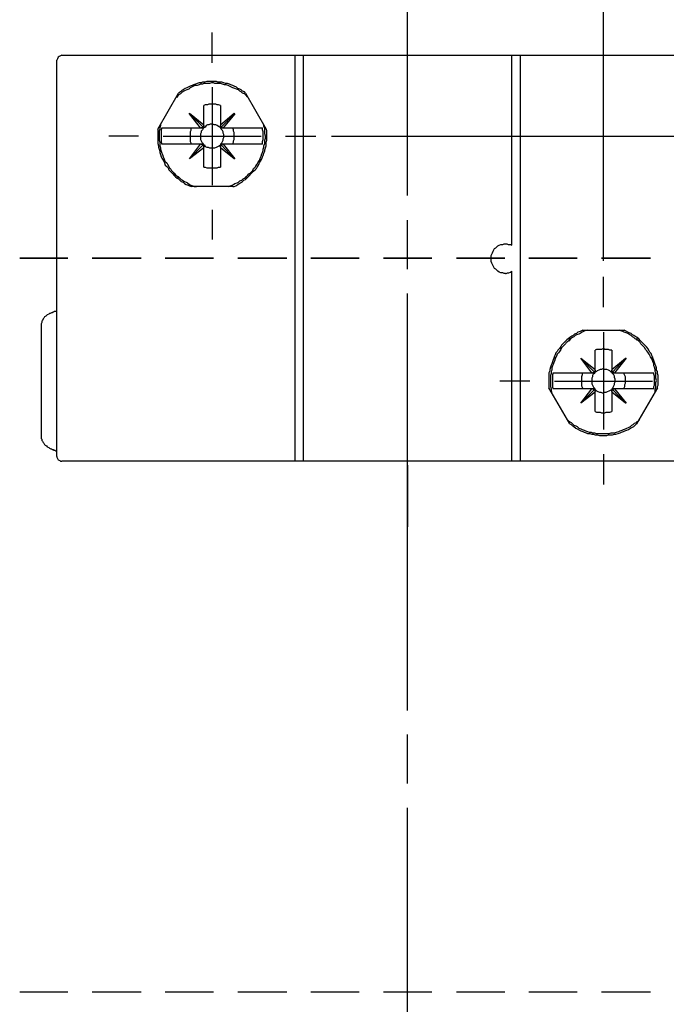
# Model space of a CAD drawing. Extents: x 0 to 297, y 0 to 420.
# Drawn here: x 93 to 133, y 70 to 131 of the extents above; entities that cross this region are included whole.
import ezdxf

# ---------------------------------------------------------------- set-up
doc = ezdxf.new("R2010")
doc.units = 0
doc.header["$MEASUREMENT"] = 0
doc.layers.add('CALQUE_1', color=160, linetype='Continuous')

msp = doc.modelspace()

# ---------------------------------------------------------------- linework, layer by layer
at = {"layer": 'CALQUE_1', "color": 7}
for p, q in [((128.772846, 115.807918), (128.772846, 170.373408)), ((116.750496, 119.829378), (116.750496, 132.613439)), ((104.770694, 127.957048), (104.770694, 129.819466)), ((95.24621, 103.827943), (95.24621, 128.126202)), ((95.542489, 128.422824), (109.850487, 128.422824)), ((109.850487, 128.422824), (110.358466, 128.422824)), ((109.850487, 128.126202), (109.850487, 128.422824)), ((109.850487, 103.827943), (109.850487, 128.126202)), ((110.358466, 128.422824), (123.142699, 128.422824)), ((110.358466, 128.422824), (110.358466, 128.126202)), ((110.358466, 128.126202), (110.358466, 103.827943)), ((123.142699, 128.422824), (123.650678, 128.422824)), ((123.142699, 128.126202), (123.142699, 128.422824)), ((123.142699, 116.781502), (123.142699, 128.126202)), ((123.650678, 128.422824), (137.958676, 128.422824)), ((123.650678, 128.422824), (123.650678, 128.126202)), ((123.650678, 128.126202), (123.650678, 103.827943)), ((104.770694, 126.475312), (104.770694, 120.464309)), ((101.426539, 123.893213), (102.696574, 126.094284)), ((102.654199, 126.00988), (102.654199, 125.92513)), ((106.802611, 126.094284), (108.072645, 123.893213)), ((106.844986, 125.92513), (106.844986, 126.00988)), ((104.262714, 124.147116), (104.262714, 125.332574)), ((105.278673, 125.332574), (105.278673, 124.147116)), ((103.37388, 124.866797), (104.262714, 124.147116)), ((103.37388, 124.824422), (103.37388, 124.866797)), ((104.051185, 123.977962), (103.37388, 124.824422)), ((103.37388, 124.824422), (104.22034, 124.020337)), ((105.278673, 124.147116), (106.125305, 124.866797)), ((106.125305, 124.824422), (105.321048, 124.020337)), ((106.16768, 124.824422), (105.447999, 123.977962)), ((106.125305, 124.866797), (106.16768, 124.824422)), ((101.680615, 123.977962), (101.680615, 123.977962)), ((101.680615, 123.977962), (101.765192, 123.977962)), ((101.765192, 123.977962), (101.976893, 123.977962)), ((101.976893, 123.977962), (104.051185, 123.977962)), ((104.051185, 123.977962), (104.093388, 123.977962)), ((104.093388, 123.977962), (104.262714, 123.977962)), ((104.262714, 124.104742), (104.262714, 124.147116)), ((104.262714, 123.977962), (104.262714, 124.104742)), ((105.278673, 124.147116), (105.278673, 124.104742)), ((105.278673, 124.104742), (105.278673, 123.977962)), ((105.278673, 123.977962), (105.405797, 123.977962)), ((105.405797, 123.977962), (105.447999, 123.977962)), ((105.447999, 123.977962), (107.564666, 123.977962)), ((107.564666, 123.977962), (107.776367, 123.977962)), ((107.776367, 123.977962), (107.860944, 123.977962)), ((107.860944, 123.977962), (107.860944, 123.977962)), ((100.241254, 123.469811), (98.421038, 123.469811)), ((101.765192, 123.469811), (107.776367, 123.469811)), ((109.257931, 123.469811), (111.120521, 123.469811)), ((112.094105, 123.469811), (164.415804, 123.469811)), ((101.765192, 122.962004), (101.680615, 122.962004)), ((101.680615, 122.962004), (101.680615, 122.962004)), ((101.976893, 122.962004), (101.765192, 122.962004)), ((104.051185, 122.962004), (101.976893, 122.962004)), ((103.37388, 122.072824), (104.051185, 122.962004)), ((103.37388, 122.072824), (104.22034, 122.919629)), ((104.262714, 122.75013), (103.37388, 122.072824)), ((104.093388, 122.962004), (104.051185, 122.962004)), ((104.262714, 122.962004), (104.093388, 122.962004)), ((104.262714, 122.792505), (104.262714, 122.962004)), ((104.262714, 122.75013), (104.262714, 122.792505)), ((104.262714, 121.565017), (104.262714, 122.75013)), ((105.405797, 122.962004), (105.278673, 122.962004)), ((105.278673, 122.962004), (105.278673, 122.792505)), ((105.278673, 122.792505), (105.278673, 122.75013)), ((105.278673, 122.75013), (105.278673, 121.565017)), ((106.125305, 122.072824), (105.278673, 122.75013)), ((106.125305, 122.072824), (105.321048, 122.919629)), ((105.447999, 122.962004), (105.405797, 122.962004)), ((107.564666, 122.962004), (105.447999, 122.962004)), ((105.447999, 122.962004), (106.16768, 122.072824)), ((107.776367, 122.962004), (107.564666, 122.962004)), ((107.860944, 122.962004), (107.776367, 122.962004)), ((107.860944, 122.962004), (107.860944, 122.962004)), ((103.37388, 122.072824), (103.37388, 122.072824)), ((106.16768, 122.072824), (106.125305, 122.072824)), ((102.654199, 121.014491), (102.654199, 120.845337)), ((106.844986, 120.845337), (106.844986, 121.014491)), ((106.040728, 120.37956), (103.500831, 120.37956)), ((104.770694, 118.940544), (104.770694, 117.120155)), ((116.750496, 115.299767), (116.750496, 118.305268)), ((92.960217, 115.977072), (94.441781, 115.977072)), ((94.441781, 115.977072), (92.960217, 115.977072)), ((94.441781, 115.977072), (95.923516, 115.977072)), ((95.923516, 115.977072), (94.441781, 115.977072)), ((97.405079, 115.977072), (98.886643, 115.977072)), ((98.886643, 115.977072), (97.405079, 115.977072)), ((98.886643, 115.977072), (100.410581, 115.977072)), ((100.410581, 115.977072), (98.886643, 115.977072)), ((101.892144, 115.977072), (103.37388, 115.977072)), ((103.37388, 115.977072), (101.892144, 115.977072)), ((103.37388, 115.977072), (104.855443, 115.977072)), ((104.855443, 115.977072), (103.37388, 115.977072)), ((106.337006, 115.977072), (107.81857, 115.977072)), ((107.81857, 115.977072), (106.337006, 115.977072)), ((107.81857, 115.977072), (109.342508, 115.977072)), ((109.342508, 115.977072), (107.81857, 115.977072)), ((110.824243, 115.977072), (112.305806, 115.977072)), ((112.305806, 115.977072), (110.824243, 115.977072)), ((112.305806, 115.977072), (113.78737, 115.977072)), ((113.78737, 115.977072), (112.305806, 115.977072)), ((115.268933, 115.977072), (116.750496, 115.977072)), ((116.750496, 115.977072), (115.268933, 115.977072)), ((116.750496, 115.977072), (118.232232, 115.977072)), ((118.232232, 115.977072), (116.750496, 115.977072)), ((119.75617, 115.977072), (121.237733, 115.977072)), ((121.237733, 115.977072), (119.75617, 115.977072)), ((121.237733, 115.977072), (122.719297, 115.977072)), ((122.719297, 115.977072), (121.237733, 115.977072)), ((124.20086, 115.977072), (125.682595, 115.977072)), ((125.682595, 115.977072), (124.20086, 115.977072)), ((125.682595, 115.977072), (127.164159, 115.977072)), ((127.164159, 115.977072), (125.682595, 115.977072)), ((128.645722, 115.977072), (130.16966, 115.977072)), ((130.16966, 115.977072), (128.645722, 115.977072)), ((130.16966, 115.977072), (131.651223, 115.977072)), ((131.651223, 115.977072), (130.16966, 115.977072)), ((123.142699, 103.827943), (123.142699, 115.172987)), ((128.772846, 112.971571), (128.772846, 114.834334)), ((116.750496, 101.033971), (116.750496, 113.818376)), ((94.272454, 111.955613), (94.272454, 104.971026)), ((127.502812, 111.574585), (130.042708, 111.574585)), ((128.772846, 111.447805), (128.772846, 105.478833)), ((126.656179, 111.066778), (126.656179, 110.897279)), ((130.846966, 110.939654), (130.846966, 111.066778)), ((128.264695, 109.16164), (128.264695, 110.347097)), ((129.280653, 110.347097), (129.280653, 109.16164)), ((128.053166, 108.950111), (127.37586, 109.838946)), ((127.37586, 109.838946), (128.222492, 108.992486)), ((127.37586, 109.838946), (128.264695, 109.16164)), ((127.37586, 109.838946), (127.37586, 109.838946)), ((129.280653, 109.16164), (130.127458, 109.838946)), ((130.127458, 109.838946), (129.323028, 108.992486)), ((130.16966, 109.838946), (129.450152, 108.950111)), ((130.127458, 109.838946), (130.16966, 109.838946)), ((125.682595, 108.950111), (125.682595, 108.950111)), ((125.682595, 108.950111), (125.767173, 108.950111)), ((125.767173, 108.950111), (125.978874, 108.950111)), ((125.978874, 108.950111), (128.053166, 108.950111)), ((128.053166, 108.950111), (128.09554, 108.950111)), ((128.09554, 108.950111), (128.264695, 108.950111)), ((128.264695, 109.11961), (128.264695, 109.16164)), ((128.264695, 108.950111), (128.264695, 109.11961)), ((129.280653, 109.16164), (129.280653, 109.11961)), ((129.280653, 109.11961), (129.280653, 108.950111)), ((129.280653, 108.950111), (129.407777, 108.950111)), ((129.407777, 108.950111), (129.450152, 108.950111)), ((129.450152, 108.950111), (131.566646, 108.950111)), ((131.566646, 108.950111), (131.778347, 108.950111)), ((131.778347, 108.950111), (131.862925, 108.950111)), ((131.862925, 108.950111), (131.862925, 108.950111)), ((124.243235, 108.442304), (122.423018, 108.442304)), ((125.767173, 108.442304), (131.778347, 108.442304)), ((126.698554, 105.817486), (125.42852, 108.018902)), ((125.767173, 107.976527), (125.682595, 107.976527)), ((125.682595, 107.976527), (125.682595, 107.976527)), ((125.978874, 107.976527), (125.767173, 107.976527)), ((128.053166, 107.976527), (125.978874, 107.976527)), ((127.37586, 107.087693), (128.053166, 107.976527)), ((127.37586, 107.087693), (128.222492, 107.934153)), ((128.264695, 107.764998), (127.37586, 107.087693)), ((128.09554, 107.976527), (128.053166, 107.976527)), ((128.264695, 107.976527), (128.09554, 107.976527)), ((128.264695, 107.807029), (128.264695, 107.976527)), ((128.264695, 107.764998), (128.264695, 107.807029)), ((128.264695, 106.579541), (128.264695, 107.764998)), ((129.407777, 107.976527), (129.280653, 107.976527)), ((129.280653, 107.976527), (129.280653, 107.807029)), ((129.280653, 107.807029), (129.280653, 107.764998)), ((129.280653, 107.764998), (129.280653, 106.579541)), ((130.127458, 107.087693), (129.280653, 107.764998)), ((130.127458, 107.087693), (129.323028, 107.934153)), ((129.450152, 107.976527), (129.407777, 107.976527)), ((131.566646, 107.976527), (129.450152, 107.976527)), ((129.450152, 107.976527), (130.16966, 107.087693)), ((132.074626, 108.018902), (130.804763, 105.817486)), ((131.778347, 107.976527), (131.566646, 107.976527)), ((131.862925, 107.976527), (131.778347, 107.976527)), ((131.862925, 107.976527), (131.862925, 107.976527)), ((127.37586, 107.087693), (127.37586, 107.087693)), ((130.16966, 107.087693), (130.127458, 107.087693)), ((126.656179, 105.986985), (126.656179, 105.902235)), ((130.846966, 105.902235), (130.846966, 105.986985)), ((128.772846, 103.955067), (128.772846, 102.092304)), ((109.850487, 103.531665), (95.542489, 103.531665)), ((109.850487, 103.531665), (109.850487, 103.827943)), ((110.358466, 103.531665), (109.850487, 103.531665)), ((110.358466, 103.827943), (110.358466, 103.531665)), ((123.142699, 103.531665), (110.358466, 103.531665)), ((116.750496, 103.277762), (116.750496, 99.510205)), ((123.142699, 103.531665), (123.142699, 103.827943)), ((123.650678, 103.531665), (123.142699, 103.531665)), ((123.650678, 103.827943), (123.650678, 103.531665)), ((137.958676, 103.531665), (123.650678, 103.531665)), ((116.750496, 88.24991), (116.750496, 101.033971)), ((116.750496, 83.762674), (116.750496, 86.768519)), ((116.750496, 69.497222), (116.750496, 82.281283)), ((94.441781, 70.978613), (92.960217, 70.978613)), ((95.923516, 70.978613), (94.441781, 70.978613)), ((98.886643, 70.978613), (97.405079, 70.978613)), ((100.410581, 70.978613), (98.886643, 70.978613)), ((103.37388, 70.978613), (101.892144, 70.978613)), ((104.855443, 70.978613), (103.37388, 70.978613)), ((107.81857, 70.978613), (106.337006, 70.978613)), ((109.342508, 70.978613), (107.81857, 70.978613)), ((112.305806, 70.978613), (110.824243, 70.978613)), ((113.78737, 70.978613), (112.305806, 70.978613)), ((116.750496, 70.978613), (115.268933, 70.978613)), ((118.232232, 70.978613), (116.750496, 70.978613)), ((121.237733, 70.978613), (119.75617, 70.978613)), ((122.719297, 70.978613), (121.237733, 70.978613)), ((125.682595, 70.978613), (124.20086, 70.978613)), ((127.164159, 70.978613), (125.682595, 70.978613)), ((130.16966, 70.978613), (128.645722, 70.978613)), ((131.651223, 70.978613), (130.16966, 70.978613))]:
    msp.add_line(p, q, dxfattribs=at)
for points in [[(95.542489, 128.422824), (95.542489, 128.422824), (95.457739, 128.38045), (95.373162, 128.338075), (95.330787, 128.2957), (95.288413, 128.210951), (95.24621, 128.126202)], [(106.802611, 126.094284), (106.760409, 126.179034), (106.633285, 126.221408), (106.548707, 126.306158), (106.463958, 126.348532), (106.337006, 126.390907), (106.252257, 126.475312), (106.125305, 126.517687), (106.040728, 126.560061), (105.913604, 126.602436), (105.829027, 126.644811), (105.702075, 126.687185), (105.574951, 126.687185), (105.490374, 126.72956), (105.363422, 126.77159), (105.109347, 126.77159), (105.024769, 126.813965), (104.432041, 126.813965), (104.305089, 126.77159), (104.178137, 126.77159), (104.093388, 126.72956), (103.966436, 126.72956), (103.839484, 126.687185), (103.754735, 126.644811), (103.627783, 126.602436), (103.543034, 126.560061), (103.416082, 126.517687), (103.28913, 126.475312), (103.204381, 126.432937), (103.119804, 126.390907), (102.992852, 126.306158), (102.908103, 126.263783), (102.823526, 126.179034), (102.696574, 126.094284)], [(106.971937, 125.840381), (106.929563, 125.882756), (106.844986, 125.967505), (106.760409, 126.052254), (106.633285, 126.094284), (106.548707, 126.179034), (106.463958, 126.221408), (106.379381, 126.306158), (106.252257, 126.348532), (106.16768, 126.390907), (106.040728, 126.432937), (105.955979, 126.475312), (105.829027, 126.517687), (105.74445, 126.560061), (105.617326, 126.602436), (105.532749, 126.602436), (105.405797, 126.644811), (105.278673, 126.687185), (104.94002, 126.687185), (104.855443, 126.72956), (104.728491, 126.72956), (104.601367, 126.687185), (104.262714, 126.687185), (104.178137, 126.644811), (104.051185, 126.644811), (103.966436, 126.602436), (103.839484, 126.560061), (103.712533, 126.560061), (103.627783, 126.517687), (103.500831, 126.475312), (103.416082, 126.432937), (103.331505, 126.348532), (103.204381, 126.306158), (103.119804, 126.263783), (103.035227, 126.221408), (102.908103, 126.136659), (102.823526, 126.052254), (102.738776, 126.00988), (102.654199, 125.92513), (102.56945, 125.840381)], [(105.278673, 125.332574), (105.151721, 125.374948), (105.067144, 125.374948), (104.982395, 125.416979), (104.558993, 125.416979), (104.474415, 125.374948), (104.347464, 125.374948), (104.262714, 125.332574)], [(101.426539, 123.893213), (101.426539, 123.004378), (101.468914, 122.877254), (101.468914, 122.792505), (101.511117, 122.665725), (101.553491, 122.538601), (101.553491, 122.453852), (101.595866, 122.327072), (101.638241, 122.199948), (101.680615, 122.115199), (101.765192, 121.98842), (101.807567, 121.90367), (101.849769, 121.818921), (101.892144, 121.691797), (101.976893, 121.607392), (102.061471, 121.522643), (102.103845, 121.395519), (102.188422, 121.311114), (102.273172, 121.226364), (102.357921, 121.141615), (102.442498, 121.056866), (102.527075, 120.972461), (102.611825, 120.887712), (102.696574, 120.845337), (102.781151, 120.760588), (102.865728, 120.675838), (102.992852, 120.633808), (103.077429, 120.549059), (103.162179, 120.506684), (103.28913, 120.464309), (103.37388, 120.421935), (103.500831, 120.37956)], [(101.595866, 124.147116), (101.595866, 124.104742), (101.553491, 123.977962), (101.553491, 123.893213), (101.511117, 123.766089), (101.511117, 123.215907), (101.553491, 123.088783), (101.553491, 122.877254), (101.595866, 122.75013), (101.595866, 122.665725), (101.638241, 122.538601), (101.680615, 122.411477), (101.722818, 122.327072), (101.765192, 122.199948), (101.807567, 122.115199), (101.849769, 121.98842), (101.892144, 121.90367), (101.976893, 121.818921), (102.019268, 121.734172), (102.103845, 121.607392), (102.14622, 121.522643), (102.230797, 121.437893), (102.273172, 121.353144), (102.357921, 121.268739), (102.442498, 121.18399), (102.527075, 121.09924), (102.611825, 121.014491), (102.696574, 120.972461), (102.781151, 120.887712), (102.865728, 120.802962), (102.950477, 120.760588), (103.077429, 120.675838), (103.162179, 120.633808), (103.246756, 120.591433), (103.37388, 120.506684), (103.458457, 120.464309), (103.585409, 120.421935), (103.670158, 120.37956), (103.79711, 120.37956)], [(101.680615, 123.977962), (101.638241, 123.850838), (101.638241, 123.088783), (101.680615, 122.962004)], [(103.500831, 123.977962), (103.458457, 123.893213), (103.458457, 123.808464), (103.416082, 123.723714), (103.416082, 123.131158), (103.458457, 123.046408), (103.500831, 122.962004)], [(104.22034, 123.977962), (104.22034, 123.935588), (104.178137, 123.850838), (104.093388, 123.766089), (104.093388, 123.681684), (104.051185, 123.596935), (104.051185, 123.258282), (104.093388, 123.173532), (104.135763, 123.088783), (104.178137, 123.046408), (104.22034, 122.962004)], [(104.22034, 124.020337), (104.22034, 123.977962), (104.178137, 123.977962), (104.135763, 123.977962), (104.093388, 123.977962)], [(104.262714, 124.104742), (104.262714, 124.062367), (104.22034, 124.020337), (104.22034, 124.020337)], [(105.278673, 123.977962), (105.236298, 124.020337), (105.151721, 124.062367), (105.067144, 124.104742), (104.982395, 124.147116), (104.897645, 124.147116), (104.813068, 124.189491), (104.643742, 124.189491), (104.558993, 124.147116), (104.474415, 124.147116), (104.389838, 124.104742), (104.347464, 124.020337), (104.262714, 123.977962)], [(105.321048, 124.020337), (105.278673, 124.020337), (105.278673, 124.104742)], [(105.278673, 122.962004), (105.321048, 123.004378), (105.363422, 123.046408), (105.405797, 123.131158), (105.447999, 123.215907), (105.447999, 123.300656), (105.490374, 123.385061), (105.490374, 123.55456), (105.447999, 123.639309), (105.447999, 123.723714), (105.405797, 123.808464), (105.321048, 123.893213), (105.278673, 123.977962)], [(105.405797, 123.977962), (105.363422, 123.977962), (105.321048, 123.977962), (105.321048, 124.020337)], [(106.125305, 123.469811), (106.125305, 123.681684), (106.083103, 123.766089), (106.083103, 123.850838), (106.040728, 123.977962)], [(106.040728, 120.37956), (106.125305, 120.37956), (106.210055, 120.421935), (106.337006, 120.506684), (106.421756, 120.549059), (106.506333, 120.591433), (106.633285, 120.675838), (106.718034, 120.760588), (106.802611, 120.802962), (106.88736, 120.887712), (106.971937, 120.972461), (107.056687, 121.056866), (107.141264, 121.141615), (107.226013, 121.226364), (107.31059, 121.311114), (107.39534, 121.395519), (107.479917, 121.480268), (107.522291, 121.565017), (107.606868, 121.691797), (107.649243, 121.776546), (107.691618, 121.861296), (107.776367, 121.98842), (107.81857, 122.072824), (107.860944, 122.199948), (107.903319, 122.284698), (107.945521, 122.411477), (107.987896, 122.538601), (107.987896, 122.623351), (108.030271, 122.75013), (108.072645, 122.877254), (108.072645, 123.088783), (108.11502, 123.215907), (108.11502, 123.808464), (108.072645, 123.893213)], [(107.903319, 123.469811), (107.903319, 123.723714), (107.860944, 123.850838), (107.860944, 123.977962)], [(108.030271, 123.469811), (107.987896, 123.596935), (107.987896, 123.935588), (107.945521, 124.062367), (107.945521, 124.147116)], [(105.74445, 120.37956), (105.871402, 120.421935), (105.998353, 120.464309), (106.083103, 120.506684), (106.16768, 120.549059), (106.294632, 120.591433), (106.379381, 120.633808), (106.463958, 120.718213), (106.59091, 120.760588), (106.675659, 120.845337), (106.760409, 120.887712), (106.844986, 120.972461), (106.929563, 121.056866), (107.014312, 121.141615), (107.099061, 121.18399), (107.183639, 121.268739), (107.268216, 121.353144), (107.31059, 121.480268), (107.39534, 121.565017), (107.437714, 121.649767), (107.522291, 121.734172), (107.564666, 121.818921), (107.649243, 121.946045), (107.691618, 122.03045), (107.733993, 122.157574), (107.776367, 122.242323), (107.81857, 122.369103), (107.860944, 122.453852), (107.903319, 122.580976), (107.903319, 122.665725), (107.945521, 122.792505), (107.945521, 122.877254), (107.987896, 123.004378), (107.987896, 123.215907), (108.030271, 123.343031), (108.030271, 123.469811)], [(106.040728, 122.962004), (106.040728, 123.004378), (106.083103, 123.088783), (106.083103, 123.173532), (106.125305, 123.258282), (106.125305, 123.469811)], [(107.860944, 122.962004), (107.860944, 123.131158), (107.903319, 123.258282), (107.903319, 123.469811)], [(104.093388, 122.962004), (104.135763, 122.962004), (104.178137, 122.962004), (104.178137, 122.919629), (104.22034, 122.919629), (104.22034, 122.919629)], [(104.22034, 122.919629), (104.22034, 122.877254), (104.262714, 122.877254), (104.262714, 122.792505)], [(104.262714, 122.919629), (104.305089, 122.919629), (104.347464, 122.83488), (104.432041, 122.792505), (104.51679, 122.792505), (104.601367, 122.75013), (104.94002, 122.75013), (105.024769, 122.792505), (105.109347, 122.83488), (105.194096, 122.877254), (105.278673, 122.919629)], [(105.278673, 122.792505), (105.278673, 122.919629), (105.321048, 122.919629)], [(105.321048, 122.919629), (105.321048, 122.919629), (105.363422, 122.962004), (105.405797, 122.962004), (105.405797, 122.962004)], [(101.765192, 121.98842), (101.807567, 122.072824), (101.807567, 122.072824)], [(107.776367, 121.98842), (107.733993, 122.03045), (107.691618, 122.072824)], [(104.262714, 121.565017), (104.347464, 121.565017), (104.432041, 121.522643), (105.067144, 121.522643), (105.151721, 121.565017), (105.278673, 121.565017)], [(122.761671, 115.045863), (122.677094, 115.045863), (122.592345, 115.088238), (122.465393, 115.088238), (122.380644, 115.130613), (122.296067, 115.172987), (122.253692, 115.215362), (122.168943, 115.299767), (122.084366, 115.342141), (122.041991, 115.426891), (121.999788, 115.51164), (121.957414, 115.596045), (121.915039, 115.680794), (121.872664, 115.765544), (121.872664, 116.146571), (121.915039, 116.231321), (121.957414, 116.315725), (121.999788, 116.400475), (122.041991, 116.485224), (122.084366, 116.569973), (122.168943, 116.612004), (122.253692, 116.696753), (122.296067, 116.739128), (122.380644, 116.781502), (122.465393, 116.823877), (122.592345, 116.823877), (122.677094, 116.866252), (122.846248, 116.866252), (122.930998, 116.823877), (123.057949, 116.823877), (123.142699, 116.781502), (123.142699, 116.781502)], [(122.761671, 115.045863), (122.804046, 115.045863), (122.888623, 115.088238), (122.973372, 115.088238), (123.057949, 115.130613), (123.142699, 115.172987)], [(95.24621, 112.760042), (95.203836, 112.717668), (95.076712, 112.717668), (95.034509, 112.675293), (94.992135, 112.675293), (94.94976, 112.632918), (94.907558, 112.632918), (94.822808, 112.590544), (94.780433, 112.590544), (94.738059, 112.548169), (94.653482, 112.506139), (94.611107, 112.463764), (94.568905, 112.421389), (94.484155, 112.379015), (94.441781, 112.294265), (94.399406, 112.251891), (94.357204, 112.167486), (94.314829, 112.125111), (94.314829, 112.040362), (94.272454, 111.955613)], [(127.502812, 111.574585), (127.418235, 111.53221), (127.333485, 111.49018), (127.206533, 111.447805), (127.121784, 111.363056), (126.994832, 111.320681), (126.910083, 111.235932), (126.825506, 111.193557), (126.698554, 111.109153), (126.613805, 111.024403), (126.529228, 110.982029), (126.444478, 110.897279), (126.359901, 110.812874), (126.275152, 110.728125), (126.190575, 110.643376), (126.1482, 110.558626), (126.063623, 110.431847), (125.978874, 110.347097), (125.936499, 110.262348), (125.851922, 110.177599), (125.809547, 110.050819), (125.767173, 109.96607), (125.72497, 109.838946), (125.682595, 109.754541), (125.640221, 109.627417), (125.597846, 109.500293), (125.555471, 109.415888), (125.513269, 109.288764), (125.470894, 109.16164), (125.470894, 109.077235), (125.42852, 108.950111), (125.42852, 108.018902)], [(127.79909, 111.574585), (127.629763, 111.53221), (127.545186, 111.49018), (127.460437, 111.447805), (127.333485, 111.363056), (127.248736, 111.320681), (127.121784, 111.278307), (127.037207, 111.235932), (126.952458, 111.151527), (126.867881, 111.109153), (126.740929, 111.024403), (126.656179, 110.939654), (126.57143, 110.854905), (126.486853, 110.812874), (126.444478, 110.728125), (126.359901, 110.643376), (126.275152, 110.558626), (126.190575, 110.474221), (126.1482, 110.389472), (126.063623, 110.262348), (126.021248, 110.177599), (125.936499, 110.093194), (125.894124, 109.96607), (125.851922, 109.881321), (125.809547, 109.796916), (125.767173, 109.669792), (125.72497, 109.585042), (125.682595, 109.458263), (125.640221, 109.373513), (125.597846, 109.246389), (125.597846, 109.11961), (125.555471, 109.034861), (125.555471, 108.907737), (125.513269, 108.780957), (125.513269, 108.442304)], [(131.947674, 107.764998), (131.947674, 107.934153), (131.989876, 108.018902), (131.989876, 108.357555), (132.032251, 108.484334), (131.989876, 108.611458), (131.989876, 108.950111), (131.947674, 109.034861), (131.947674, 109.16164), (131.905299, 109.288764), (131.862925, 109.373513), (131.862925, 109.500293), (131.820722, 109.585042), (131.778347, 109.712166), (131.735973, 109.796916), (131.651223, 109.923695), (131.609021, 110.008445), (131.566646, 110.093194), (131.482069, 110.219973), (131.439695, 110.304723), (131.354945, 110.389472), (131.312571, 110.474221), (131.227993, 110.558626), (131.143416, 110.643376), (131.058667, 110.728125), (131.016292, 110.812874), (130.931715, 110.897279), (130.846966, 110.982029), (130.720014, 111.024403), (130.635265, 111.109153), (130.550688, 111.151527), (130.466111, 111.235932), (130.381361, 111.278307), (130.254409, 111.363056), (130.16966, 111.405431), (130.042708, 111.447805), (129.957959, 111.49018), (129.831007, 111.53221), (129.74643, 111.574585)], [(132.074626, 108.018902), (132.074626, 108.103651), (132.117, 108.188056), (132.117, 108.780957), (132.074626, 108.907737), (132.074626, 109.034861), (132.032251, 109.11961), (132.032251, 109.246389), (131.989876, 109.373513), (131.947674, 109.458263), (131.905299, 109.585042), (131.862925, 109.712166), (131.820722, 109.796916), (131.778347, 109.923695), (131.735973, 110.008445), (131.693598, 110.135569), (131.609021, 110.219973), (131.566646, 110.304723), (131.482069, 110.431847), (131.439695, 110.516252), (131.354945, 110.601001), (131.270368, 110.68575), (131.185619, 110.7705), (131.101042, 110.854905), (131.016292, 110.939654), (130.931715, 111.024403), (130.846966, 111.109153), (130.762389, 111.151527), (130.635265, 111.235932), (130.550688, 111.278307), (130.466111, 111.363056), (130.338987, 111.405431), (130.254409, 111.447805), (130.127458, 111.53221), (130.042708, 111.574585)], [(125.767173, 109.923695), (125.767173, 109.881321), (125.809547, 109.838946)], [(129.280653, 110.347097), (129.153701, 110.347097), (129.069124, 110.389472), (128.857423, 110.389472), (128.772846, 110.431847), (128.645722, 110.389472), (128.349444, 110.389472), (128.264695, 110.347097)], [(131.778347, 109.923695), (131.735973, 109.838946), (131.693598, 109.838946)], [(125.682595, 108.950111), (125.640221, 108.822987), (125.640221, 108.061277), (125.682595, 107.976527)], [(127.502812, 108.950111), (127.460437, 108.907737), (127.460437, 108.822987), (127.418235, 108.696208), (127.418235, 108.145681), (127.460437, 108.061277), (127.502812, 107.976527)], [(128.222492, 108.950111), (128.222492, 108.907737), (128.137743, 108.865362), (128.09554, 108.780957), (128.09554, 108.696208), (128.053166, 108.611458), (128.053166, 108.272805), (128.09554, 108.188056), (128.137743, 108.103651), (128.180117, 108.018902), (128.222492, 107.976527)], [(128.222492, 108.992486), (128.180117, 108.992486), (128.180117, 108.992486), (128.137743, 108.950111), (128.09554, 108.950111)], [(128.264695, 109.11961), (128.264695, 109.034861), (128.222492, 109.034861), (128.222492, 108.992486)], [(129.280653, 108.992486), (129.238451, 108.992486), (129.153701, 109.077235), (129.069124, 109.11961), (128.984375, 109.16164), (128.815049, 109.16164), (128.730471, 109.204015), (128.645722, 109.16164), (128.561145, 109.16164), (128.476396, 109.11961), (128.391819, 109.077235), (128.349444, 109.034861), (128.264695, 108.992486)], [(129.323028, 108.992486), (129.280653, 109.034861), (129.280653, 109.11961)], [(129.280653, 107.976527), (129.323028, 107.976527), (129.365403, 108.061277), (129.407777, 108.145681), (129.450152, 108.230431), (129.450152, 108.31518), (129.492354, 108.399929), (129.492354, 108.569084), (129.450152, 108.653833), (129.450152, 108.738582), (129.407777, 108.822987), (129.323028, 108.907737), (129.280653, 108.950111)], [(129.407777, 108.950111), (129.365403, 108.950111), (129.365403, 108.992486), (129.323028, 108.992486), (129.323028, 108.992486)], [(130.042708, 107.976527), (130.042708, 108.018902), (130.085083, 108.103651), (130.085083, 108.230431), (130.127458, 108.31518), (130.127458, 108.696208), (130.085083, 108.780957), (130.042708, 108.865362), (130.042708, 108.950111)], [(131.862925, 107.976527), (131.862925, 108.103651), (131.905299, 108.188056), (131.905299, 108.738582), (131.862925, 108.865362), (131.862925, 108.950111)], [(125.513269, 108.442304), (125.513269, 108.103651), (125.555471, 107.976527), (125.555471, 107.849403), (125.597846, 107.764998)], [(128.09554, 107.976527), (128.137743, 107.976527), (128.137743, 107.934153), (128.180117, 107.934153), (128.222492, 107.934153), (128.222492, 107.934153)], [(128.222492, 107.934153), (128.222492, 107.891778), (128.264695, 107.891778), (128.264695, 107.807029)], [(128.264695, 107.934153), (128.307069, 107.891778), (128.349444, 107.849403), (128.434193, 107.807029), (128.51877, 107.764998), (128.603347, 107.764998), (128.688097, 107.722624), (128.772846, 107.722624), (128.857423, 107.764998), (128.942, 107.764998), (129.02675, 107.807029), (129.111499, 107.849403), (129.196076, 107.891778), (129.280653, 107.934153)], [(129.280653, 107.807029), (129.280653, 107.891778), (129.323028, 107.934153)], [(129.323028, 107.934153), (129.365403, 107.934153), (129.365403, 107.976527), (129.407777, 107.976527), (129.407777, 107.976527)], [(128.264695, 106.579541), (128.349444, 106.537166), (128.561145, 106.537166), (128.645722, 106.494792), (128.857423, 106.494792), (128.942, 106.537166), (129.153701, 106.537166), (129.280653, 106.579541)], [(126.57143, 106.071734), (126.613805, 106.029359), (126.698554, 105.94461), (126.783131, 105.902235), (126.867881, 105.817486), (126.952458, 105.733081), (127.079582, 105.690706), (127.164159, 105.648332), (127.248736, 105.563582), (127.37586, 105.521208), (127.460437, 105.478833), (127.587389, 105.436458), (127.672138, 105.394428), (127.79909, 105.352053), (127.883839, 105.309679), (128.010791, 105.309679), (128.09554, 105.267304), (128.222492, 105.267304), (128.349444, 105.224929), (129.111499, 105.224929), (129.238451, 105.267304), (129.450152, 105.267304), (129.577104, 105.309679), (129.704055, 105.352053), (129.788805, 105.394428), (129.915757, 105.436458), (130.000334, 105.478833), (130.127458, 105.521208), (130.212035, 105.563582), (130.296612, 105.605957), (130.423736, 105.648332), (130.508313, 105.733081), (130.593062, 105.775111), (130.677639, 105.859861), (130.804763, 105.902235), (130.889341, 105.986985), (130.973918, 106.071734)], [(126.698554, 105.817486), (126.783131, 105.775111), (126.867881, 105.690706), (126.952458, 105.648332), (127.079582, 105.563582), (127.164159, 105.521208), (127.291111, 105.436458), (127.37586, 105.394428), (127.502812, 105.352053), (127.587389, 105.309679), (127.714513, 105.267304), (127.79909, 105.224929), (127.926042, 105.224929), (128.053166, 105.182555), (128.137743, 105.182555), (128.264695, 105.14018), (128.391819, 105.14018), (128.51877, 105.097805), (128.984375, 105.097805), (129.069124, 105.14018), (129.323028, 105.14018), (129.450152, 105.182555), (129.534729, 105.182555), (129.661681, 105.224929), (129.788805, 105.267304), (129.873382, 105.309679), (130.000334, 105.352053), (130.085083, 105.394428), (130.212035, 105.436458), (130.296612, 105.478833), (130.423736, 105.563582), (130.508313, 105.605957), (130.635265, 105.648332), (130.720014, 105.733081), (130.804763, 105.817486)], [(94.272454, 104.971026), (94.272454, 104.928651), (94.314829, 104.886277), (94.314829, 104.801527), (94.357204, 104.759153), (94.357204, 104.759153), (94.399406, 104.674748), (94.441781, 104.632373), (94.484155, 104.547624), (94.52653, 104.505249), (94.611107, 104.462874), (94.653482, 104.4205), (94.738059, 104.37847), (94.780433, 104.336095), (94.865183, 104.29372), (94.907558, 104.29372), (94.94976, 104.251345), (95.034509, 104.251345), (95.034509, 104.208971), (95.119086, 104.208971), (95.161461, 104.166596), (95.24621, 104.166596), (95.24621, 104.166596)], [(95.24621, 103.827943), (95.24621, 103.785569), (95.288413, 103.701164), (95.330787, 103.616414), (95.415365, 103.57404), (95.457739, 103.531665), (95.542489, 103.531665)]]:
    msp.add_lwpolyline(points, dxfattribs=at)

doc.saveas('drawing.dxf')
